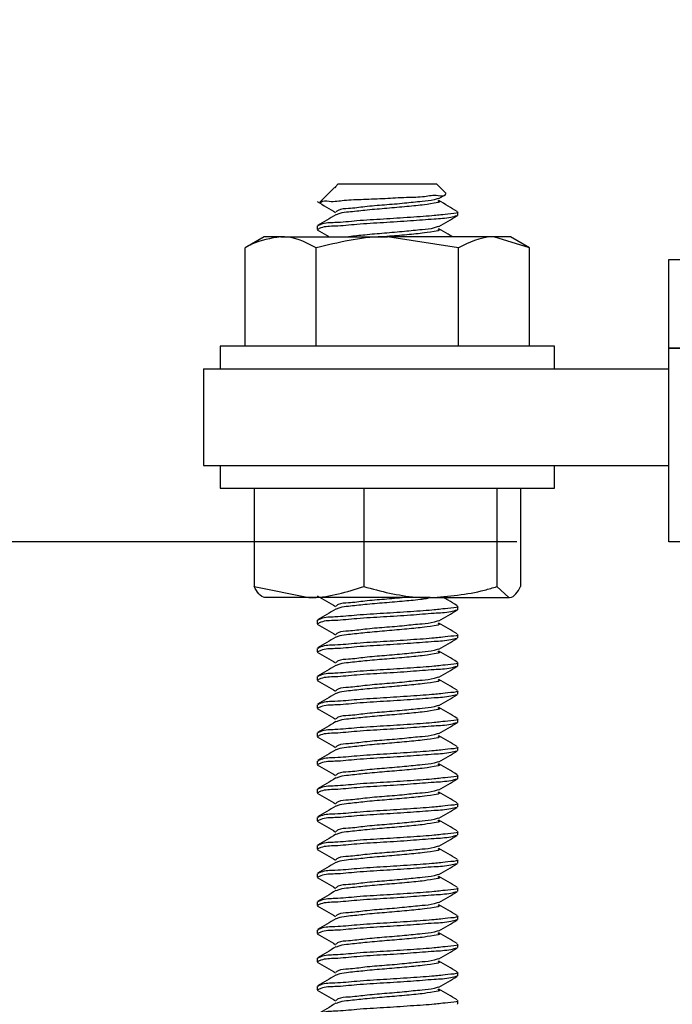
# Model space of a CAD drawing. Extents: x 491 to 842, y -490 to -395.
# Drawn here: x 501 to 503, y -450 to -449 of the extents above; entities that cross this region are included whole.
import ezdxf

# ---------------------------------------------------------------- set-up
doc = ezdxf.new("R2010")
doc.units = 0
doc.header["$LTSCALE"] = 2
doc.header["$MEASUREMENT"] = 0
doc.header["$PDMODE"] = 3
doc.layers.get('0').update_dxf_attribs({"linetype": 'CONTINUOUS'})
doc.layers.get('DEFPOINTS').update_dxf_attribs({"color": 3, "linetype": 'CONTINUOUS'})
doc.layers.add('Dim', color=7, linetype='CONTINUOUS')
doc.styles.get("Standard").update_dxf_attribs({"font": 'arial.ttf'})
doc.dimstyles.new('STANDARD 1.5', dxfattribs={"dimtxt": 0.36, "dimasz": 0.45, "dimexe": 0.09375, "dimexo": 0.27, "dimgap": 0.135, "dimtad": 0, "dimdec": 4, "dimzin": 0, "dimdsep": 46, "dimlunit": 4, "dimtxsty": 'STANDARD', "dimcen": 0, "dimadec": 5, "dimazin": 0, "dimtfac": 1, "dimtdec": 4, "dimtofl": 0, "dimtmove": 0, "dimatfit": 3, "dimfxl": 1, "dimtolj": 1, "dimtzin": 0, "dimarcsym": 0})

# ---------------------------------------------------------------- blocks, each defined once
blk = doc.blocks.new('*D61')
at = {"layer": 'DEFPOINTS', "color": 0, "transparency": 16777216}
for p in [(497.288, -439.4773), (499.748, -439.4773), (502.5091, -449.5892)]:
    blk.add_point(p, dxfattribs=at)
at = {"layer": 'Dim', "color": 0, "lineweight": -2, "transparency": 16777216}
for p, q in [((497.288, -439.9273), (497.288, -441.9233)), ((497.288, -449.1392), (497.288, -447.1432)), ((502.2391, -449.5892), (497.1942, -449.5892))]:
    blk.add_line(p, q, dxfattribs=at)
at = {"layer": 'Dim', "color": 0, "transparency": 16777216}
for points in [[(497.213, -439.9273), (497.363, -439.9273), (497.288, -439.4773)], [(497.213, -449.1392), (497.363, -449.1392), (497.288, -449.5892)]]:
    blk.add_solid(points, dxfattribs=at)
at = {"layer": 'Dim', "color": 0, "transparency": 16777216, "insert": (497.288, -444.5333), "char_height": 0.36, "attachment_point": 5, "rotation": 90}
blk.add_mtext('\\A1;JAMB / UNIT HEIGHT', dxfattribs=at)
blk = doc.blocks.new('*D63')
at = {"layer": 'DEFPOINTS', "color": 0, "transparency": 16777216}
for p in [(502.5091, -449.5892), (497.288, -450.4104), (501.0111, -450.4104)]:
    blk.add_point(p, dxfattribs=at)
at = {"layer": 'Dim', "color": 0, "lineweight": -2, "transparency": 16777216}
for p, q in [((497.288, -449.1392), (497.288, -448.6892)), ((502.2391, -449.5892), (497.1942, -449.5892)), ((500.7411, -450.4104), (497.1942, -450.4104)), ((497.288, -450.8604), (497.288, -451.3104))]:
    blk.add_line(p, q, dxfattribs=at)
at = {"layer": 'Dim', "color": 0, "transparency": 16777216}
for points in [[(497.213, -449.1392), (497.363, -449.1392), (497.288, -449.5892)], [(497.213, -450.8604), (497.363, -450.8604), (497.288, -450.4104)]]:
    blk.add_solid(points, dxfattribs=at)
at = {"layer": 'Dim', "color": 0, "transparency": 16777216, "insert": (497.288, -451.7758), "char_height": 0.36, "attachment_point": 5, "rotation": 90}
blk.add_mtext('\\A1;{\\H1x;\\S13/16;}"', dxfattribs=at)
blk = doc.blocks.new('*D66')
at = {"color": 0, "lineweight": -2, "transparency": 16777216}
for p, q in [((498.3885, -447.7848), (498.3885, -447.3348)), ((498.6118, -447.7848), (498.2948, -447.7848)), ((498.3885, -449.1392), (498.3885, -448.2348)), ((502.2391, -449.5892), (498.2948, -449.5892))]:
    blk.add_line(p, q, dxfattribs=at)
at = {"color": 0, "transparency": 16777216}
for points in [[(498.3135, -448.2348), (498.4635, -448.2348), (498.3885, -447.7848)], [(498.3135, -449.1392), (498.4635, -449.1392), (498.3885, -449.5892)]]:
    blk.add_solid(points, dxfattribs=at)
at = {"layer": 'DEFPOINTS', "color": 0, "transparency": 16777216}
for p in [(498.8818, -447.7848), (498.3885, -449.5892), (502.5091, -449.5892)]:
    blk.add_point(p, dxfattribs=at)
at = {"color": 0, "transparency": 16777216, "insert": (498.3885, -446.7569), "char_height": 0.36, "attachment_point": 5, "rotation": 90}
blk.add_mtext('\\A1;1{\\H1x;\\S13/16;}"', dxfattribs=at)
blk = doc.blocks.new('A$C6fda4ad3')
for p, q in [((0.2393, 2.1875), (0.2344, 2.1826)), ((0.2393, 2.1875), (0.3219, 2.1875)), ((0.3219, 2.1875), (0.4143, 2.1875)), ((0.431, 2.1708), (0.4143, 2.1875)), ((0.233, 2.1812), (0.2069, 2.1551)), ((0.2347, 2.1825), (0.2335, 2.1807)), ((0.2345, 2.1825), (0.2347, 2.1825)), ((0.4182, 2.1618), (0.4304, 2.1689)), ((0.4518, 2.1317), (0.4518, 2.1379)), ((0.4506, 2.1317), (0.4516, 2.1313)), ((0.2018, 2.1129), (0.2018, 2.1067)), ((0.108, 2.0938), (0.0742, 2.0742)), ((0.1373, 2.0938), (0.108, 2.0938)), ((0.1373, 2.0938), (0.3268, 2.0938)), ((0.4531, 2.0742), (0.3268, 2.0938)), ((0.5162, 2.0938), (0.3268, 2.0938)), ((0.5794, 2.0742), (0.5162, 2.0938)), ((0.5455, 2.0938), (0.5162, 2.0938)), ((0.5794, 2.0742), (0.5455, 2.0938)), ((0.0742, 1.8994), (0.0742, 2.0742)), ((0.2005, 1.8994), (0.2005, 2.0742)), ((0.4531, 1.8994), (0.4531, 2.0742)), ((0.5794, 1.8994), (0.5794, 2.0742)), ((0.0299, 1.8994), (0.0299, 1.8594)), ((0.6237, 1.8994), (0.0299, 1.8994)), ((0.6237, 1.8594), (0.6237, 1.8994)), ((0, 1.8594), (0.8268, 1.8594)), ((0, 1.8594), (0, 1.6875)), ((0, 1.6875), (0.8268, 1.6875)), ((0.0299, 1.6875), (0.0299, 1.6475)), ((0.6237, 1.6475), (0.6237, 1.6875)), ((0.0299, 1.6475), (0.6237, 1.6475)), ((0.09, 1.6475), (0.09, 1.4727)), ((0.2847, 1.6475), (0.2847, 1.4727)), ((0.5214, 1.6475), (0.5214, 1.4727)), ((0.5635, 1.6475), (0.5635, 1.4727)), ((0.09, 1.4727), (0.1874, 1.4531)), ((0.5214, 1.4727), (0.5425, 1.4531)), ((0.1874, 1.4531), (0.1082, 1.4531)), ((0.403, 1.4531), (0.1874, 1.4531)), ((0.403, 1.4531), (0.5425, 1.4531)), ((0.4518, 1.4317), (0.4518, 1.4379)), ((0.4506, 1.4317), (0.4516, 1.4312)), ((0.2018, 1.4129), (0.2018, 1.4067)), ((0.4506, 1.3817), (0.4516, 1.3813)), ((0.4518, 1.3817), (0.4518, 1.3879)), ((0.2018, 1.3629), (0.2018, 1.3567)), ((0.4506, 1.3317), (0.4516, 1.3312)), ((0.4518, 1.3317), (0.4518, 1.3379)), ((0.2018, 1.3129), (0.2018, 1.3067)), ((0.4506, 1.2817), (0.4516, 1.2813)), ((0.4518, 1.2817), (0.4518, 1.2879)), ((0.2018, 1.2629), (0.2018, 1.2567)), ((0.4506, 1.2317), (0.4516, 1.2312)), ((0.4518, 1.2317), (0.4518, 1.2379)), ((0.2018, 1.2129), (0.2018, 1.2067)), ((0.4506, 1.1817), (0.4516, 1.1813)), ((0.4518, 1.1817), (0.4518, 1.1879)), ((0.2018, 1.1629), (0.2018, 1.1567)), ((0.4518, 1.1317), (0.4518, 1.1379)), ((0.4506, 1.1317), (0.4516, 1.1313)), ((0.2018, 1.1129), (0.2018, 1.1067)), ((0.4518, 1.0817), (0.4518, 1.0879)), ((0.4506, 1.0817), (0.4516, 1.0813)), ((0.2018, 1.0629), (0.2018, 1.0567)), ((0.4506, 1.0317), (0.4516, 1.0313)), ((0.4518, 1.0317), (0.4518, 1.0379)), ((0.2018, 1.0129), (0.2018, 1.0067)), ((0.4506, 0.9817), (0.4516, 0.9813)), ((0.4518, 0.9817), (0.4518, 0.9879)), ((0.2018, 0.9629), (0.2018, 0.9567)), ((0.4506, 0.9317), (0.4516, 0.9313)), ((0.4518, 0.9317), (0.4518, 0.9379)), ((0.2018, 0.9129), (0.2018, 0.9067)), ((0.4506, 0.8817), (0.4516, 0.8813)), ((0.4518, 0.8817), (0.4518, 0.8879)), ((0.2018, 0.8629), (0.2018, 0.8567)), ((0.4506, 0.8317), (0.4516, 0.8313)), ((0.4518, 0.8317), (0.4518, 0.8379)), ((0.2018, 0.8129), (0.2018, 0.8067)), ((0.4518, 0.7817), (0.4518, 0.7879)), ((0.4506, 0.7817), (0.4516, 0.7813)), ((0.2018, 0.7629), (0.2018, 0.7567)), ((0.4518, 0.7317), (0.4518, 0.7379)), ((0.4506, 0.7317), (0.4516, 0.7313))]:
    blk.add_line(p, q)
blk.add_lwpolyline([(6.7438, 1.5524), (0.8268, 1.5524), (0.8268, 1.8961), (6.7438, 1.8961)], close=True)
for points, knots in [([(0.2078, 2.1543), (0.208, 2.1545), (0.2115, 2.1588), (0.2286, 2.155), (0.2521, 2.1597), (0.2858, 2.1601), (0.3226, 2.1619), (0.3584, 2.164), (0.3912, 2.1642), (0.4113, 2.1691), (0.4286, 2.1651), (0.4302, 2.1697), (0.4304, 2.1701)], [0, 0, 0, 0, 0.004803, 0.072194, 0.190081, 0.344569, 0.514789, 0.684355, 0.828626, 0.936818, 0.994357, 1, 1, 1, 1]), ([(0.2022, 2.1561), (0.2077, 2.1529), (0.2186, 2.1466), (0.2294, 2.1402), (0.2349, 2.137)], [0, 0, 0, 0, 0.500258, 1, 1, 1, 1]), ([(0.4171, 2.1618), (0.4148, 2.1609), (0.4056, 2.1575), (0.3852, 2.1562), (0.3558, 2.1528), (0.3219, 2.15), (0.2885, 2.1475), (0.2616, 2.1434), (0.2431, 2.1434), (0.2365, 2.1389), (0.2351, 2.1379)], [0, 0, 0, 0, 0.04023, 0.15926, 0.32885, 0.523566, 0.714003, 0.87143, 0.972376, 1, 1, 1, 1]), ([(0.4165, 2.1579), (0.4176, 2.1573), (0.4222, 2.155), (0.4017, 2.1518), (0.3876, 2.1497), (0.355, 2.1466), (0.3221, 2.1438), (0.2886, 2.141), (0.2623, 2.1379), (0.245, 2.1363), (0.2379, 2.1336), (0.2357, 2.1328)], [0, 0, 0, 0, 0.016428, 0.067095, 0.183502, 0.349357, 0.539785, 0.726027, 0.879984, 0.963697, 1, 1, 1, 1]), ([(0.451, 2.1388), (0.4455, 2.142), (0.4346, 2.1483), (0.4237, 2.1547), (0.4182, 2.1579)], [0, 0, 0, 0, 0.50052, 1, 1, 1, 1]), ([(0.2353, 2.1329), (0.2299, 2.1297), (0.219, 2.1233), (0.2081, 2.117), (0.2026, 2.1138)], [0, 0, 0, 0, 0.49948, 1, 1, 1, 1]), ([(0.4506, 2.1379), (0.451, 2.1378), (0.4555, 2.1359), (0.426, 2.1332), (0.4099, 2.1309), (0.3645, 2.1279), (0.3206, 2.1249), (0.275, 2.1226), (0.2386, 2.1183), (0.2143, 2.1186), (0.2049, 2.1139), (0.203, 2.1129)], [0, 0, 0, 0, 0.0042288, 0.0542598, 0.1715544, 0.3390655, 0.5315014, 0.7196938, 0.8751313, 0.9744258, 1, 1, 1, 1]), ([(0.4497, 2.1308), (0.4463, 2.1298), (0.4334, 2.1262), (0.4058, 2.125), (0.366, 2.1215), (0.3201, 2.1187), (0.2751, 2.1163), (0.2386, 2.112), (0.2143, 2.1124), (0.2049, 2.1077), (0.203, 2.1067)], [0, 0, 0, 0, 0.042967, 0.161663, 0.331176, 0.52591, 0.716351, 0.873647, 0.974128, 1, 1, 1, 1]), ([(0.4182, 2.1118), (0.4237, 2.1149), (0.4346, 2.1213), (0.4455, 2.1276), (0.451, 2.1308)], [0, 0, 0, 0, 0.4995214, 1, 1, 1, 1]), ([(0.2022, 2.1061), (0.2077, 2.1029), (0.2147, 2.0988), (0.2217, 2.0947), (0.2233, 2.0938)], [0, 0, 0, 0, 0.774053, 1, 1, 1, 1]), ([(0.4171, 2.1118), (0.4148, 2.1109), (0.4056, 2.1075), (0.3852, 2.1062), (0.3558, 2.1028), (0.3218, 2.1), (0.2887, 2.0972), (0.2676, 2.0948), (0.258, 2.0938)], [0, 0, 0, 0, 0.046233, 0.183022, 0.377915, 0.601683, 0.820531, 1, 1, 1, 1]), ([(0.4165, 2.1079), (0.4176, 2.1073), (0.4222, 2.105), (0.4018, 2.1018), (0.3876, 2.0997), (0.355, 2.0966), (0.3325, 2.0947), (0.3196, 2.0936), (0.3186, 2.0935)], [0, 0, 0, 0, 0.029576, 0.120722, 0.33013, 0.628485, 0.971049, 1, 1, 1, 1]), ([(0.4425, 2.0938), (0.4398, 2.0953), (0.4317, 2.1), (0.4237, 2.1047), (0.4182, 2.1079)], [0, 0, 0, 0, 0.325046, 1, 1, 1, 1]), ([(0.1373, 2.0938), (0.1196, 2.0909), (0.0974, 2.0874), (0.0781, 2.0764), (0.0742, 2.0742)], [0, 0, 0, 0, 0.799596, 1, 1, 1, 1]), ([(0.2005, 2.0742), (0.1845, 2.0824), (0.1642, 2.0926), (0.142, 2.0936), (0.1373, 2.0938)], [0, 0, 0, 0, 0.792528, 1, 1, 1, 1]), ([(0.3268, 2.0938), (0.3238, 2.0938), (0.2811, 2.0935), (0.2393, 2.0835), (0.2005, 2.0742)], [0, 0, 0, 0, 0.070208, 1, 1, 1, 1]), ([(0.5162, 2.0938), (0.5147, 2.0938), (0.4926, 2.0934), (0.4721, 2.0835), (0.4531, 2.0742)], [0, 0, 0, 0, 0.06775, 1, 1, 1, 1]), ([(0.1111, 1.4531), (0.1106, 1.4532), (0.1009, 1.4537), (0.0953, 1.4634), (0.09, 1.4727)], [0, 0, 0, 0, 0.051628, 1, 1, 1, 1]), ([(0.1874, 1.4531), (0.1897, 1.4531), (0.2228, 1.4534), (0.2548, 1.4634), (0.2847, 1.4727)], [0, 0, 0, 0, 0.0696231, 1, 1, 1, 1]), ([(0.2847, 1.4727), (0.3153, 1.4645), (0.3543, 1.4542), (0.3944, 1.4533), (0.403, 1.4531)], [0, 0, 0, 0, 0.7851256, 1, 1, 1, 1]), ([(0.403, 1.4531), (0.4355, 1.4557), (0.4757, 1.4589), (0.5141, 1.4705), (0.5214, 1.4727)], [0, 0, 0, 0, 0.809648, 1, 1, 1, 1]), ([(0.5425, 1.4531), (0.543, 1.4532), (0.5527, 1.4537), (0.5583, 1.4634), (0.5635, 1.4727)], [0, 0, 0, 0, 0.051628, 1, 1, 1, 1]), ([(0.2022, 1.4561), (0.2077, 1.4529), (0.2186, 1.4466), (0.2294, 1.4402), (0.2349, 1.4371)], [0, 0, 0, 0, 0.5002271, 1, 1, 1, 1]), ([(0.3573, 1.4531), (0.3454, 1.452), (0.3219, 1.4499), (0.2885, 1.4475), (0.2616, 1.4434), (0.2431, 1.4434), (0.2365, 1.4389), (0.2351, 1.4379)], [0, 0, 0, 0, 0.290115, 0.573858, 0.808417, 0.958821, 1, 1, 1, 1]), ([(0.3993, 1.4516), (0.3957, 1.451), (0.3817, 1.4489), (0.3558, 1.4468), (0.3219, 1.4437), (0.2886, 1.441), (0.2622, 1.4379), (0.245, 1.4363), (0.2379, 1.4336), (0.2357, 1.4328)], [0, 0, 0, 0, 0.066537, 0.25615, 0.473856, 0.686778, 0.862792, 0.958497, 1, 1, 1, 1]), ([(0.451, 1.4388), (0.4455, 1.442), (0.4373, 1.4468), (0.4291, 1.4515), (0.4264, 1.4531)], [0, 0, 0, 0, 0.666879, 1, 1, 1, 1]), ([(0.4506, 1.4379), (0.451, 1.4378), (0.4555, 1.4359), (0.426, 1.4332), (0.4099, 1.4309), (0.3645, 1.4279), (0.3206, 1.4249), (0.275, 1.4226), (0.2386, 1.4183), (0.2143, 1.4186), (0.2049, 1.4139), (0.203, 1.4129)], [0, 0, 0, 0, 0.004237, 0.054268, 0.171562, 0.339072, 0.531508, 0.7197, 0.875139, 0.974434, 1, 1, 1, 1]), ([(0.2353, 1.4329), (0.2299, 1.4297), (0.219, 1.4233), (0.2081, 1.417), (0.2026, 1.4138)], [0, 0, 0, 0, 0.499543, 1, 1, 1, 1]), ([(0.4497, 1.4308), (0.4463, 1.4298), (0.4334, 1.4262), (0.4058, 1.425), (0.366, 1.4215), (0.3201, 1.4187), (0.2751, 1.4163), (0.2386, 1.412), (0.2143, 1.4124), (0.2049, 1.4077), (0.203, 1.4067)], [0, 0, 0, 0, 0.042967, 0.161662, 0.331174, 0.525907, 0.716347, 0.873642, 0.97412, 1, 1, 1, 1]), ([(0.4182, 1.4118), (0.4237, 1.4149), (0.4346, 1.4213), (0.4455, 1.4276), (0.451, 1.4308)], [0, 0, 0, 0, 0.499553, 1, 1, 1, 1]), ([(0.2022, 1.4061), (0.2077, 1.4029), (0.2186, 1.3966), (0.2294, 1.3902), (0.2349, 1.387)], [0, 0, 0, 0, 0.500258, 1, 1, 1, 1]), ([(0.4171, 1.4118), (0.4148, 1.4109), (0.4056, 1.4075), (0.3852, 1.4062), (0.3558, 1.4028), (0.3219, 1.4), (0.2885, 1.3975), (0.2616, 1.3934), (0.2431, 1.3934), (0.2365, 1.3889), (0.2351, 1.3879)], [0, 0, 0, 0, 0.04023, 0.15926, 0.32885, 0.523566, 0.714003, 0.87143, 0.972376, 1, 1, 1, 1]), ([(0.4165, 1.4079), (0.4176, 1.4073), (0.4222, 1.405), (0.4017, 1.4018), (0.3876, 1.3997), (0.355, 1.3966), (0.3221, 1.3938), (0.2886, 1.391), (0.2623, 1.3879), (0.245, 1.3863), (0.2379, 1.3836), (0.2357, 1.3828)], [0, 0, 0, 0, 0.016428, 0.067095, 0.183502, 0.349357, 0.539785, 0.726027, 0.879984, 0.963697, 1, 1, 1, 1]), ([(0.451, 1.3888), (0.4455, 1.392), (0.4346, 1.3983), (0.4237, 1.4047), (0.4182, 1.4079)], [0, 0, 0, 0, 0.50052, 1, 1, 1, 1]), ([(0.2353, 1.3829), (0.2299, 1.3797), (0.219, 1.3733), (0.2081, 1.367), (0.2026, 1.3638)], [0, 0, 0, 0, 0.49948, 1, 1, 1, 1]), ([(0.4506, 1.3879), (0.451, 1.3878), (0.4555, 1.3859), (0.426, 1.3832), (0.4099, 1.3809), (0.3645, 1.3779), (0.3206, 1.3749), (0.275, 1.3726), (0.2386, 1.3683), (0.2143, 1.3686), (0.2049, 1.3639), (0.203, 1.3629)], [0, 0, 0, 0, 0.0042288, 0.0542598, 0.1715544, 0.3390655, 0.5315014, 0.7196938, 0.8751313, 0.9744258, 1, 1, 1, 1]), ([(0.4497, 1.3808), (0.4463, 1.3798), (0.4334, 1.3762), (0.4058, 1.375), (0.366, 1.3715), (0.3201, 1.3687), (0.2751, 1.3663), (0.2386, 1.362), (0.2143, 1.3624), (0.2049, 1.3577), (0.203, 1.3567)], [0, 0, 0, 0, 0.042967, 0.161663, 0.331176, 0.52591, 0.716351, 0.873647, 0.974128, 1, 1, 1, 1]), ([(0.4182, 1.3618), (0.4237, 1.3649), (0.4346, 1.3713), (0.4455, 1.3776), (0.451, 1.3808)], [0, 0, 0, 0, 0.4995214, 1, 1, 1, 1]), ([(0.2022, 1.3561), (0.2077, 1.3529), (0.2186, 1.3466), (0.2294, 1.3402), (0.2349, 1.3371)], [0, 0, 0, 0, 0.5002271, 1, 1, 1, 1]), ([(0.4171, 1.3618), (0.4148, 1.3609), (0.4056, 1.3575), (0.3852, 1.3562), (0.3558, 1.3528), (0.3219, 1.35), (0.2885, 1.3475), (0.2616, 1.3434), (0.2431, 1.3434), (0.2365, 1.3389), (0.2351, 1.3379)], [0, 0, 0, 0, 0.04023, 0.159258, 0.328846, 0.52356, 0.713993, 0.871418, 0.972362, 1, 1, 1, 1]), ([(0.4165, 1.3579), (0.4176, 1.3573), (0.4222, 1.355), (0.4018, 1.3518), (0.3876, 1.3497), (0.355, 1.3466), (0.3221, 1.3438), (0.2886, 1.341), (0.2623, 1.3379), (0.245, 1.3363), (0.2379, 1.3336), (0.2357, 1.3328)], [0, 0, 0, 0, 0.016441, 0.067107, 0.183513, 0.349363, 0.539788, 0.726028, 0.879986, 0.963698, 1, 1, 1, 1]), ([(0.451, 1.3388), (0.4455, 1.342), (0.4346, 1.3483), (0.4237, 1.3547), (0.4182, 1.3579)], [0, 0, 0, 0, 0.500457, 1, 1, 1, 1]), ([(0.2353, 1.3329), (0.2299, 1.3297), (0.219, 1.3233), (0.2081, 1.317), (0.2026, 1.3138)], [0, 0, 0, 0, 0.499543, 1, 1, 1, 1]), ([(0.4506, 1.3379), (0.451, 1.3378), (0.4555, 1.3359), (0.426, 1.3332), (0.4099, 1.3309), (0.3645, 1.3279), (0.3206, 1.3249), (0.275, 1.3226), (0.2386, 1.3183), (0.2143, 1.3186), (0.2049, 1.3139), (0.203, 1.3129)], [0, 0, 0, 0, 0.004237, 0.054268, 0.171562, 0.339072, 0.531508, 0.7197, 0.875139, 0.974434, 1, 1, 1, 1]), ([(0.4497, 1.3308), (0.4463, 1.3298), (0.4334, 1.3262), (0.4058, 1.325), (0.366, 1.3215), (0.3201, 1.3187), (0.2751, 1.3163), (0.2386, 1.312), (0.2143, 1.3123), (0.2049, 1.3077), (0.203, 1.3067)], [0, 0, 0, 0, 0.042967, 0.161663, 0.331175, 0.52591, 0.716351, 0.873647, 0.974128, 1, 1, 1, 1]), ([(0.4182, 1.3118), (0.4237, 1.3149), (0.4346, 1.3213), (0.4455, 1.3276), (0.451, 1.3308)], [0, 0, 0, 0, 0.499553, 1, 1, 1, 1]), ([(0.4171, 1.3118), (0.4148, 1.3109), (0.4056, 1.3075), (0.3852, 1.3062), (0.3558, 1.3028), (0.3219, 1.3), (0.2885, 1.2975), (0.2616, 1.2934), (0.2431, 1.2934), (0.2365, 1.2889), (0.2351, 1.2879)], [0, 0, 0, 0, 0.040238, 0.159264, 0.328853, 0.523568, 0.714004, 0.871431, 0.972376, 1, 1, 1, 1]), ([(0.2022, 1.3061), (0.2077, 1.3029), (0.2186, 1.2966), (0.2294, 1.2902), (0.2349, 1.287)], [0, 0, 0, 0, 0.500258, 1, 1, 1, 1]), ([(0.4165, 1.3079), (0.4176, 1.3073), (0.4222, 1.305), (0.4017, 1.3018), (0.3876, 1.2997), (0.355, 1.2966), (0.3221, 1.2938), (0.2886, 1.291), (0.2623, 1.2879), (0.245, 1.2863), (0.2379, 1.2836), (0.2357, 1.2828)], [0, 0, 0, 0, 0.016428, 0.067095, 0.183503, 0.349359, 0.539787, 0.72603, 0.879988, 0.963705, 1, 1, 1, 1]), ([(0.451, 1.2888), (0.4455, 1.292), (0.4346, 1.2983), (0.4237, 1.3047), (0.4182, 1.3079)], [0, 0, 0, 0, 0.50052, 1, 1, 1, 1]), ([(0.2353, 1.2829), (0.2299, 1.2797), (0.219, 1.2733), (0.2081, 1.267), (0.2026, 1.2638)], [0, 0, 0, 0, 0.49948, 1, 1, 1, 1]), ([(0.4506, 1.2879), (0.451, 1.2878), (0.4555, 1.2859), (0.426, 1.2832), (0.4099, 1.2809), (0.3645, 1.2779), (0.3206, 1.2749), (0.275, 1.2726), (0.2386, 1.2683), (0.2143, 1.2686), (0.2049, 1.2639), (0.203, 1.2629)], [0, 0, 0, 0, 0.0042289, 0.0542598, 0.1715546, 0.3390658, 0.5315018, 0.7196944, 0.8751335, 0.9744258, 1, 1, 1, 1]), ([(0.4497, 1.2808), (0.4463, 1.2798), (0.4334, 1.2762), (0.4058, 1.275), (0.366, 1.2715), (0.3201, 1.2687), (0.2751, 1.2663), (0.2386, 1.262), (0.2143, 1.2624), (0.2049, 1.2577), (0.203, 1.2567)], [0, 0, 0, 0, 0.042967, 0.161663, 0.331176, 0.525911, 0.716351, 0.873647, 0.974128, 1, 1, 1, 1]), ([(0.4182, 1.2618), (0.4237, 1.2649), (0.4346, 1.2713), (0.4455, 1.2776), (0.451, 1.2808)], [0, 0, 0, 0, 0.4995214, 1, 1, 1, 1]), ([(0.4171, 1.2618), (0.4148, 1.2609), (0.4056, 1.2575), (0.3852, 1.2562), (0.3558, 1.2528), (0.3219, 1.25), (0.2885, 1.2475), (0.2616, 1.2434), (0.2431, 1.2434), (0.2365, 1.2389), (0.2351, 1.2379)], [0, 0, 0, 0, 0.04023, 0.159258, 0.328846, 0.52356, 0.713993, 0.871418, 0.972362, 1, 1, 1, 1]), ([(0.2022, 1.2561), (0.2077, 1.2529), (0.2186, 1.2466), (0.2294, 1.2402), (0.2349, 1.2371)], [0, 0, 0, 0, 0.5002271, 1, 1, 1, 1]), ([(0.4165, 1.2579), (0.4176, 1.2573), (0.4222, 1.255), (0.4018, 1.2518), (0.3876, 1.2497), (0.355, 1.2466), (0.3221, 1.2438), (0.2886, 1.241), (0.2623, 1.2379), (0.245, 1.2363), (0.2379, 1.2336), (0.2357, 1.2328)], [0, 0, 0, 0, 0.016441, 0.067107, 0.183513, 0.349363, 0.539788, 0.726028, 0.879986, 0.963698, 1, 1, 1, 1]), ([(0.451, 1.2388), (0.4455, 1.242), (0.4346, 1.2483), (0.4237, 1.2547), (0.4182, 1.2579)], [0, 0, 0, 0, 0.500457, 1, 1, 1, 1]), ([(0.2353, 1.2329), (0.2299, 1.2297), (0.219, 1.2233), (0.2081, 1.217), (0.2026, 1.2138)], [0, 0, 0, 0, 0.499543, 1, 1, 1, 1]), ([(0.4506, 1.2379), (0.451, 1.2378), (0.4555, 1.2359), (0.426, 1.2332), (0.4099, 1.2309), (0.3645, 1.2279), (0.3206, 1.2249), (0.275, 1.2226), (0.2386, 1.2183), (0.2143, 1.2186), (0.2049, 1.2139), (0.203, 1.2129)], [0, 0, 0, 0, 0.004237, 0.054268, 0.171562, 0.339073, 0.531508, 0.7197, 0.875139, 0.974434, 1, 1, 1, 1]), ([(0.4497, 1.2308), (0.4463, 1.2298), (0.4334, 1.2262), (0.4058, 1.225), (0.366, 1.2215), (0.3201, 1.2187), (0.2751, 1.2163), (0.2386, 1.212), (0.2143, 1.2123), (0.2049, 1.2077), (0.203, 1.2067)], [0, 0, 0, 0, 0.042971, 0.161665, 0.331177, 0.525912, 0.716352, 0.873648, 0.974128, 1, 1, 1, 1]), ([(0.4182, 1.2118), (0.4237, 1.2149), (0.4346, 1.2213), (0.4455, 1.2276), (0.451, 1.2308)], [0, 0, 0, 0, 0.499553, 1, 1, 1, 1]), ([(0.4171, 1.2118), (0.4148, 1.2109), (0.4056, 1.2075), (0.3852, 1.2062), (0.3558, 1.2028), (0.3219, 1.2), (0.2885, 1.1975), (0.2616, 1.1934), (0.2431, 1.1934), (0.2365, 1.1889), (0.2351, 1.1879)], [0, 0, 0, 0, 0.04023, 0.159257, 0.328847, 0.523564, 0.714002, 0.87143, 0.972375, 1, 1, 1, 1]), ([(0.4165, 1.2079), (0.4176, 1.2073), (0.4222, 1.205), (0.4017, 1.2018), (0.3876, 1.1997), (0.355, 1.1966), (0.3221, 1.1938), (0.2886, 1.191), (0.2623, 1.1879), (0.245, 1.1863), (0.2379, 1.1836), (0.2357, 1.1828)], [0, 0, 0, 0, 0.016428, 0.067095, 0.183503, 0.349359, 0.539787, 0.72603, 0.879988, 0.963705, 1, 1, 1, 1]), ([(0.451, 1.1888), (0.4455, 1.192), (0.4346, 1.1983), (0.4237, 1.2047), (0.4182, 1.2079)], [0, 0, 0, 0, 0.500457, 1, 1, 1, 1]), ([(0.2022, 1.2061), (0.2077, 1.2029), (0.2186, 1.1966), (0.2294, 1.1902), (0.2349, 1.187)], [0, 0, 0, 0, 0.500258, 1, 1, 1, 1]), ([(0.2353, 1.1829), (0.2299, 1.1797), (0.219, 1.1733), (0.2081, 1.167), (0.2026, 1.1638)], [0, 0, 0, 0, 0.49948, 1, 1, 1, 1]), ([(0.4506, 1.1879), (0.451, 1.1878), (0.4555, 1.1859), (0.426, 1.1832), (0.4099, 1.1809), (0.3645, 1.1779), (0.3206, 1.1749), (0.275, 1.1726), (0.2386, 1.1683), (0.2143, 1.1686), (0.2049, 1.1639), (0.203, 1.1629)], [0, 0, 0, 0, 0.0042289, 0.0542598, 0.1715546, 0.3390658, 0.5315018, 0.7196944, 0.8751335, 0.9744258, 1, 1, 1, 1]), ([(0.4497, 1.1808), (0.4463, 1.1798), (0.4334, 1.1762), (0.4058, 1.175), (0.366, 1.1715), (0.3201, 1.1687), (0.2751, 1.1663), (0.2386, 1.162), (0.2143, 1.1624), (0.2049, 1.1577), (0.203, 1.1567)], [0, 0, 0, 0, 0.042967, 0.161663, 0.331176, 0.525911, 0.716351, 0.873647, 0.974128, 1, 1, 1, 1]), ([(0.4182, 1.1618), (0.4237, 1.1649), (0.4346, 1.1713), (0.4455, 1.1776), (0.451, 1.1808)], [0, 0, 0, 0, 0.4995214, 1, 1, 1, 1]), ([(0.2022, 1.1561), (0.2077, 1.1529), (0.2185, 1.1466), (0.2294, 1.1402), (0.2349, 1.1371)], [0, 0, 0, 0, 0.50029, 1, 1, 1, 1]), ([(0.4171, 1.1618), (0.4148, 1.1609), (0.4056, 1.1575), (0.3852, 1.1562), (0.3558, 1.1528), (0.3219, 1.15), (0.2885, 1.1475), (0.2616, 1.1434), (0.2431, 1.1434), (0.2365, 1.1389), (0.2351, 1.1379)], [0, 0, 0, 0, 0.04023, 0.159258, 0.328846, 0.52356, 0.713993, 0.871418, 0.972362, 1, 1, 1, 1]), ([(0.4165, 1.1579), (0.4176, 1.1573), (0.4222, 1.155), (0.4018, 1.1518), (0.3876, 1.1497), (0.355, 1.1466), (0.3221, 1.1438), (0.2886, 1.141), (0.2623, 1.1379), (0.245, 1.1363), (0.2379, 1.1336), (0.2357, 1.1328)], [0, 0, 0, 0, 0.016441, 0.067107, 0.183513, 0.349363, 0.539788, 0.726028, 0.879986, 0.963698, 1, 1, 1, 1]), ([(0.451, 1.1388), (0.4455, 1.142), (0.4346, 1.1483), (0.4237, 1.1547), (0.4182, 1.1579)], [0, 0, 0, 0, 0.5004886, 1, 1, 1, 1]), ([(0.4506, 1.1379), (0.451, 1.1378), (0.4555, 1.1359), (0.426, 1.1332), (0.4099, 1.1309), (0.3645, 1.1279), (0.3206, 1.1249), (0.275, 1.1226), (0.2386, 1.1183), (0.2143, 1.1186), (0.2049, 1.1139), (0.203, 1.1129)], [0, 0, 0, 0, 0.004237, 0.054268, 0.171562, 0.339073, 0.531508, 0.7197, 0.875139, 0.974434, 1, 1, 1, 1]), ([(0.2353, 1.1329), (0.2299, 1.1297), (0.219, 1.1233), (0.2081, 1.117), (0.2026, 1.1138)], [0, 0, 0, 0, 0.499543, 1, 1, 1, 1]), ([(0.4497, 1.1308), (0.4463, 1.1298), (0.4334, 1.1262), (0.4058, 1.125), (0.366, 1.1215), (0.3201, 1.1187), (0.2751, 1.1163), (0.2386, 1.112), (0.2143, 1.1123), (0.2049, 1.1077), (0.203, 1.1067)], [0, 0, 0, 0, 0.042971, 0.161665, 0.331177, 0.525912, 0.716352, 0.873648, 0.974128, 1, 1, 1, 1]), ([(0.4182, 1.1118), (0.4237, 1.1149), (0.4346, 1.1213), (0.4455, 1.1276), (0.451, 1.1308)], [0, 0, 0, 0, 0.49949, 1, 1, 1, 1]), ([(0.2022, 1.1061), (0.2077, 1.1029), (0.2186, 1.0966), (0.2294, 1.0902), (0.2349, 1.087)], [0, 0, 0, 0, 0.500258, 1, 1, 1, 1]), ([(0.4171, 1.1118), (0.4148, 1.1109), (0.4056, 1.1075), (0.3852, 1.1062), (0.3558, 1.1028), (0.3219, 1.1), (0.2885, 1.0975), (0.2616, 1.0934), (0.2431, 1.0934), (0.2365, 1.0889), (0.2351, 1.0879)], [0, 0, 0, 0, 0.04023, 0.159257, 0.328847, 0.523564, 0.714002, 0.87143, 0.972375, 1, 1, 1, 1]), ([(0.4165, 1.1079), (0.4176, 1.1073), (0.4222, 1.105), (0.4017, 1.1018), (0.3876, 1.0997), (0.355, 1.0966), (0.3221, 1.0938), (0.2886, 1.091), (0.2623, 1.0879), (0.245, 1.0863), (0.2379, 1.0836), (0.2357, 1.0828)], [0, 0, 0, 0, 0.016428, 0.067095, 0.183503, 0.349359, 0.539788, 0.726031, 0.879991, 0.963705, 1, 1, 1, 1]), ([(0.451, 1.0888), (0.4455, 1.092), (0.4346, 1.0983), (0.4237, 1.1047), (0.4182, 1.1079)], [0, 0, 0, 0, 0.500457, 1, 1, 1, 1]), ([(0.4506, 1.0879), (0.451, 1.0878), (0.4555, 1.0859), (0.426, 1.0832), (0.4099, 1.0809), (0.3645, 1.0779), (0.3206, 1.0749), (0.275, 1.0726), (0.2386, 1.0683), (0.2143, 1.0686), (0.2049, 1.0639), (0.203, 1.0629)], [0, 0, 0, 0, 0.004237, 0.054263, 0.171557, 0.339068, 0.531503, 0.719695, 0.875134, 0.974426, 1, 1, 1, 1]), ([(0.2353, 1.0829), (0.2299, 1.0797), (0.219, 1.0733), (0.2081, 1.067), (0.2026, 1.0638)], [0, 0, 0, 0, 0.49948, 1, 1, 1, 1]), ([(0.4497, 1.0808), (0.4463, 1.0798), (0.4334, 1.0762), (0.4058, 1.075), (0.366, 1.0715), (0.3201, 1.0687), (0.2751, 1.0663), (0.2386, 1.062), (0.2143, 1.0624), (0.2049, 1.0577), (0.203, 1.0567)], [0, 0, 0, 0, 0.042967, 0.161663, 0.331176, 0.525911, 0.716351, 0.873647, 0.974128, 1, 1, 1, 1]), ([(0.4182, 1.0618), (0.4237, 1.0649), (0.4346, 1.0713), (0.4455, 1.0776), (0.451, 1.0808)], [0, 0, 0, 0, 0.499553, 1, 1, 1, 1]), ([(0.2022, 1.0561), (0.2077, 1.0529), (0.2186, 1.0466), (0.2294, 1.0402), (0.2349, 1.037)], [0, 0, 0, 0, 0.500258, 1, 1, 1, 1]), ([(0.4171, 1.0618), (0.4148, 1.0609), (0.4056, 1.0575), (0.3852, 1.0562), (0.3558, 1.0528), (0.3219, 1.05), (0.2885, 1.0475), (0.2616, 1.0434), (0.2431, 1.0434), (0.2365, 1.0389), (0.2351, 1.0379)], [0, 0, 0, 0, 0.04023, 0.159258, 0.328846, 0.523561, 0.713996, 0.871418, 0.972362, 1, 1, 1, 1]), ([(0.4165, 1.0579), (0.4176, 1.0573), (0.4222, 1.055), (0.4018, 1.0518), (0.3876, 1.0497), (0.355, 1.0466), (0.3221, 1.0438), (0.2886, 1.041), (0.2623, 1.0379), (0.245, 1.0363), (0.2379, 1.0336), (0.2357, 1.0328)], [0, 0, 0, 0, 0.016441, 0.067107, 0.183513, 0.349365, 0.539788, 0.726028, 0.879986, 0.963698, 1, 1, 1, 1]), ([(0.451, 1.0388), (0.4455, 1.042), (0.4346, 1.0483), (0.4237, 1.0547), (0.4182, 1.0579)], [0, 0, 0, 0, 0.5004886, 1, 1, 1, 1]), ([(0.2353, 1.0329), (0.2299, 1.0297), (0.219, 1.0233), (0.2081, 1.017), (0.2026, 1.0138)], [0, 0, 0, 0, 0.499543, 1, 1, 1, 1]), ([(0.4506, 1.0379), (0.451, 1.0378), (0.4555, 1.0359), (0.426, 1.0332), (0.4099, 1.0309), (0.3645, 1.0279), (0.3206, 1.0249), (0.275, 1.0226), (0.2386, 1.0183), (0.2143, 1.0186), (0.2049, 1.0139), (0.203, 1.0129)], [0, 0, 0, 0, 0.004229, 0.05426, 0.171556, 0.339068, 0.531504, 0.719698, 0.875138, 0.974433, 1, 1, 1, 1]), ([(0.4497, 1.0308), (0.4463, 1.0298), (0.4334, 1.0262), (0.4058, 1.025), (0.366, 1.0215), (0.3201, 1.0187), (0.2751, 1.0163), (0.2386, 1.012), (0.2143, 1.0123), (0.2049, 1.0077), (0.203, 1.0067)], [0, 0, 0, 0, 0.042967, 0.161661, 0.331174, 0.525909, 0.716351, 0.873647, 0.974128, 1, 1, 1, 1]), ([(0.4182, 1.0118), (0.4237, 1.0149), (0.4346, 1.0213), (0.4455, 1.0276), (0.451, 1.0308)], [0, 0, 0, 0, 0.49949, 1, 1, 1, 1]), ([(0.2022, 1.0061), (0.2077, 1.0029), (0.2186, 0.9966), (0.2294, 0.9902), (0.2349, 0.987)], [0, 0, 0, 0, 0.500258, 1, 1, 1, 1]), ([(0.4171, 1.0118), (0.4148, 1.0109), (0.4056, 1.0075), (0.3852, 1.0062), (0.3558, 1.0028), (0.3219, 1), (0.2885, 0.9975), (0.2616, 0.9934), (0.2431, 0.9934), (0.2365, 0.9889), (0.2351, 0.9879)], [0, 0, 0, 0, 0.04023, 0.15926, 0.328848, 0.523565, 0.714002, 0.87143, 0.972375, 1, 1, 1, 1]), ([(0.4165, 1.0079), (0.4176, 1.0073), (0.4222, 1.005), (0.4017, 1.0018), (0.3876, 0.9997), (0.355, 0.9966), (0.3221, 0.9938), (0.2886, 0.991), (0.2623, 0.9879), (0.245, 0.9863), (0.2379, 0.9836), (0.2357, 0.9828)], [0, 0, 0, 0, 0.016441, 0.0671, 0.183508, 0.349362, 0.53979, 0.726032, 0.879992, 0.963705, 1, 1, 1, 1]), ([(0.451, 0.9888), (0.4455, 0.992), (0.4346, 0.9983), (0.4237, 1.0047), (0.4182, 1.0079)], [0, 0, 0, 0, 0.500457, 1, 1, 1, 1]), ([(0.2353, 0.9829), (0.2299, 0.9797), (0.219, 0.9733), (0.2081, 0.967), (0.2026, 0.9638)], [0, 0, 0, 0, 0.49948, 1, 1, 1, 1]), ([(0.4506, 0.9879), (0.451, 0.9878), (0.4555, 0.9859), (0.426, 0.9832), (0.4099, 0.9809), (0.3645, 0.9779), (0.3206, 0.9749), (0.275, 0.9726), (0.2386, 0.9683), (0.2143, 0.9686), (0.2049, 0.9639), (0.203, 0.9629)], [0, 0, 0, 0, 0.004237, 0.054263, 0.171558, 0.33907, 0.531506, 0.719699, 0.875139, 0.974434, 1, 1, 1, 1]), ([(0.4497, 0.9808), (0.4463, 0.9798), (0.4334, 0.9762), (0.4058, 0.975), (0.366, 0.9715), (0.3201, 0.9687), (0.2751, 0.9663), (0.2386, 0.962), (0.2143, 0.9624), (0.2049, 0.9577), (0.203, 0.9567)], [0, 0, 0, 0, 0.042967, 0.161662, 0.331173, 0.525907, 0.716347, 0.87364, 0.97412, 1, 1, 1, 1]), ([(0.4182, 0.9618), (0.4237, 0.9649), (0.4346, 0.9713), (0.4455, 0.9776), (0.451, 0.9808)], [0, 0, 0, 0, 0.499553, 1, 1, 1, 1]), ([(0.4171, 0.9618), (0.4148, 0.9609), (0.4056, 0.9575), (0.3852, 0.9562), (0.3558, 0.9528), (0.3219, 0.95), (0.2885, 0.9475), (0.2616, 0.9434), (0.2431, 0.9434), (0.2365, 0.9389), (0.2351, 0.9379)], [0, 0, 0, 0, 0.04023, 0.159258, 0.328846, 0.523561, 0.713996, 0.871418, 0.972362, 1, 1, 1, 1]), ([(0.2022, 0.9561), (0.2077, 0.9529), (0.2186, 0.9466), (0.2294, 0.9402), (0.2349, 0.937)], [0, 0, 0, 0, 0.500258, 1, 1, 1, 1]), ([(0.4165, 0.9579), (0.4176, 0.9573), (0.4222, 0.955), (0.4018, 0.9518), (0.3876, 0.9497), (0.355, 0.9466), (0.3221, 0.9438), (0.2886, 0.941), (0.2623, 0.9379), (0.245, 0.9363), (0.2379, 0.9336), (0.2357, 0.9328)], [0, 0, 0, 0, 0.016441, 0.067107, 0.183513, 0.349365, 0.539788, 0.726028, 0.879986, 0.963698, 1, 1, 1, 1]), ([(0.451, 0.9388), (0.4455, 0.942), (0.4346, 0.9483), (0.4237, 0.9547), (0.4182, 0.9579)], [0, 0, 0, 0, 0.50052, 1, 1, 1, 1]), ([(0.2353, 0.9329), (0.2299, 0.9297), (0.219, 0.9233), (0.2081, 0.917), (0.2026, 0.9138)], [0, 0, 0, 0, 0.499543, 1, 1, 1, 1]), ([(0.4506, 0.9379), (0.451, 0.9378), (0.4555, 0.9359), (0.426, 0.9332), (0.4099, 0.9309), (0.3645, 0.9279), (0.3206, 0.9249), (0.275, 0.9226), (0.2386, 0.9183), (0.2143, 0.9186), (0.2049, 0.9139), (0.203, 0.9129)], [0, 0, 0, 0, 0.004229, 0.05426, 0.171556, 0.339068, 0.531505, 0.719698, 0.875138, 0.974433, 1, 1, 1, 1]), ([(0.4497, 0.9308), (0.4463, 0.9298), (0.4334, 0.9262), (0.4058, 0.925), (0.366, 0.9215), (0.3201, 0.9187), (0.2751, 0.9163), (0.2386, 0.912), (0.2143, 0.9123), (0.2049, 0.9077), (0.203, 0.9067)], [0, 0, 0, 0, 0.042967, 0.161663, 0.331174, 0.52591, 0.716351, 0.873647, 0.974128, 1, 1, 1, 1]), ([(0.4182, 0.9118), (0.4237, 0.9149), (0.4346, 0.9213), (0.4455, 0.9276), (0.451, 0.9308)], [0, 0, 0, 0, 0.4995214, 1, 1, 1, 1]), ([(0.4171, 0.9118), (0.4148, 0.9109), (0.4056, 0.9075), (0.3852, 0.9062), (0.3558, 0.9028), (0.3219, 0.9), (0.2885, 0.8975), (0.2616, 0.8934), (0.2431, 0.8934), (0.2365, 0.8889), (0.2351, 0.8879)], [0, 0, 0, 0, 0.04023, 0.15926, 0.328848, 0.523565, 0.714002, 0.87143, 0.972375, 1, 1, 1, 1]), ([(0.2022, 0.9061), (0.2077, 0.9029), (0.2186, 0.8966), (0.2294, 0.8902), (0.2349, 0.887)], [0, 0, 0, 0, 0.5002271, 1, 1, 1, 1]), ([(0.4165, 0.9079), (0.4176, 0.9073), (0.4222, 0.905), (0.4017, 0.9018), (0.3876, 0.8997), (0.355, 0.8966), (0.3221, 0.8938), (0.2886, 0.891), (0.2623, 0.8879), (0.245, 0.8863), (0.2379, 0.8836), (0.2357, 0.8828)], [0, 0, 0, 0, 0.016441, 0.0671, 0.183508, 0.349362, 0.53979, 0.726032, 0.879992, 0.963705, 1, 1, 1, 1]), ([(0.451, 0.8888), (0.4455, 0.892), (0.4346, 0.8983), (0.4237, 0.9047), (0.4182, 0.9079)], [0, 0, 0, 0, 0.500457, 1, 1, 1, 1]), ([(0.2353, 0.8829), (0.2299, 0.8797), (0.219, 0.8733), (0.2081, 0.867), (0.2026, 0.8638)], [0, 0, 0, 0, 0.49948, 1, 1, 1, 1]), ([(0.4506, 0.8879), (0.451, 0.8878), (0.4555, 0.8859), (0.426, 0.8832), (0.4099, 0.8809), (0.3645, 0.8779), (0.3206, 0.8749), (0.275, 0.8726), (0.2386, 0.8683), (0.2143, 0.8686), (0.2049, 0.8639), (0.203, 0.8629)], [0, 0, 0, 0, 0.004237, 0.054268, 0.17156, 0.339071, 0.531507, 0.7197, 0.875139, 0.974434, 1, 1, 1, 1]), ([(0.4497, 0.8808), (0.4463, 0.8798), (0.4334, 0.8762), (0.4058, 0.875), (0.366, 0.8715), (0.3201, 0.8687), (0.2751, 0.8663), (0.2386, 0.862), (0.2143, 0.8624), (0.2049, 0.8577), (0.203, 0.8567)], [0, 0, 0, 0, 0.042967, 0.161662, 0.331173, 0.525907, 0.716347, 0.87364, 0.97412, 1, 1, 1, 1]), ([(0.4182, 0.8618), (0.4237, 0.8649), (0.4346, 0.8713), (0.4455, 0.8776), (0.451, 0.8808)], [0, 0, 0, 0, 0.499553, 1, 1, 1, 1]), ([(0.4171, 0.8618), (0.4148, 0.8609), (0.4056, 0.8575), (0.3852, 0.8562), (0.3558, 0.8528), (0.3219, 0.85), (0.2885, 0.8475), (0.2616, 0.8434), (0.2431, 0.8434), (0.2365, 0.8389), (0.2351, 0.8379)], [0, 0, 0, 0, 0.04023, 0.159258, 0.328847, 0.523561, 0.713997, 0.871422, 0.972362, 1, 1, 1, 1]), ([(0.4165, 0.8579), (0.4176, 0.8573), (0.4222, 0.855), (0.4017, 0.8518), (0.3876, 0.8497), (0.355, 0.8466), (0.3221, 0.8438), (0.2886, 0.841), (0.2623, 0.8379), (0.245, 0.8363), (0.2379, 0.8336), (0.2357, 0.8328)], [0, 0, 0, 0, 0.016428, 0.0670948, 0.1835024, 0.3493569, 0.5397844, 0.7260245, 0.879984, 0.9636973, 1, 1, 1, 1]), ([(0.451, 0.8388), (0.4455, 0.842), (0.4346, 0.8483), (0.4237, 0.8547), (0.4182, 0.8579)], [0, 0, 0, 0, 0.50052, 1, 1, 1, 1]), ([(0.2022, 0.8561), (0.2077, 0.8529), (0.2186, 0.8466), (0.2294, 0.8402), (0.2349, 0.837)], [0, 0, 0, 0, 0.500258, 1, 1, 1, 1]), ([(0.2353, 0.8329), (0.2299, 0.8297), (0.219, 0.8233), (0.2081, 0.817), (0.2026, 0.8138)], [0, 0, 0, 0, 0.4995114, 1, 1, 1, 1]), ([(0.4506, 0.8379), (0.451, 0.8378), (0.4555, 0.8359), (0.426, 0.8332), (0.4099, 0.8309), (0.3645, 0.8279), (0.3206, 0.8249), (0.275, 0.8226), (0.2386, 0.8183), (0.2143, 0.8186), (0.2049, 0.8139), (0.203, 0.8129)], [0, 0, 0, 0, 0.004229, 0.05426, 0.171556, 0.339068, 0.531505, 0.719698, 0.875138, 0.974433, 1, 1, 1, 1]), ([(0.4497, 0.8308), (0.4463, 0.8298), (0.4334, 0.8262), (0.4058, 0.825), (0.366, 0.8215), (0.3201, 0.8187), (0.2751, 0.8163), (0.2386, 0.812), (0.2143, 0.8123), (0.2049, 0.8077), (0.203, 0.8067)], [0, 0, 0, 0, 0.042967, 0.161663, 0.331174, 0.52591, 0.716351, 0.873647, 0.974128, 1, 1, 1, 1]), ([(0.4182, 0.8118), (0.4237, 0.8149), (0.4346, 0.8213), (0.4455, 0.8276), (0.451, 0.8308)], [0, 0, 0, 0, 0.4995214, 1, 1, 1, 1]), ([(0.2022, 0.8061), (0.2077, 0.8029), (0.2186, 0.7966), (0.2294, 0.7902), (0.2349, 0.787)], [0, 0, 0, 0, 0.5002271, 1, 1, 1, 1]), ([(0.4171, 0.8118), (0.4148, 0.8109), (0.4056, 0.8075), (0.3852, 0.8062), (0.3558, 0.8028), (0.3219, 0.8), (0.2885, 0.7975), (0.2616, 0.7934), (0.2431, 0.7934), (0.2365, 0.7889), (0.2351, 0.7879)], [0, 0, 0, 0, 0.04023, 0.15926, 0.32885, 0.523565, 0.714003, 0.87143, 0.972375, 1, 1, 1, 1]), ([(0.4165, 0.8079), (0.4176, 0.8073), (0.4222, 0.805), (0.4018, 0.8018), (0.3876, 0.7997), (0.355, 0.7966), (0.3221, 0.7938), (0.2886, 0.791), (0.2623, 0.7879), (0.245, 0.7863), (0.2379, 0.7836), (0.2357, 0.7828)], [0, 0, 0, 0, 0.016441, 0.067108, 0.183511, 0.349365, 0.539792, 0.726034, 0.879992, 0.963706, 1, 1, 1, 1]), ([(0.451, 0.7888), (0.4455, 0.792), (0.4346, 0.7983), (0.4237, 0.8047), (0.4182, 0.8079)], [0, 0, 0, 0, 0.500457, 1, 1, 1, 1]), ([(0.4506, 0.7879), (0.451, 0.7878), (0.4555, 0.7859), (0.426, 0.7832), (0.4099, 0.7809), (0.3645, 0.7779), (0.3206, 0.7749), (0.275, 0.7726), (0.2386, 0.7683), (0.2143, 0.7686), (0.2049, 0.7639), (0.203, 0.7629)], [0, 0, 0, 0, 0.004237, 0.054268, 0.17156, 0.339071, 0.531507, 0.7197, 0.875139, 0.974434, 1, 1, 1, 1]), ([(0.2353, 0.7829), (0.2299, 0.7797), (0.219, 0.7733), (0.2081, 0.767), (0.2026, 0.7638)], [0, 0, 0, 0, 0.499543, 1, 1, 1, 1]), ([(0.4497, 0.7808), (0.4463, 0.7798), (0.4334, 0.7762), (0.4058, 0.775), (0.366, 0.7715), (0.3201, 0.7687), (0.2751, 0.7663), (0.2386, 0.762), (0.2143, 0.7624), (0.2049, 0.7577), (0.203, 0.7567)], [0, 0, 0, 0, 0.042967, 0.161662, 0.331174, 0.525907, 0.716347, 0.873642, 0.97412, 1, 1, 1, 1]), ([(0.4182, 0.7618), (0.4237, 0.7649), (0.4346, 0.7713), (0.4455, 0.7776), (0.451, 0.7808)], [0, 0, 0, 0, 0.499553, 1, 1, 1, 1]), ([(0.2022, 0.7561), (0.2077, 0.7529), (0.2186, 0.7466), (0.2294, 0.7402), (0.2349, 0.737)], [0, 0, 0, 0, 0.500258, 1, 1, 1, 1]), ([(0.4171, 0.7618), (0.4148, 0.7609), (0.4056, 0.7575), (0.3852, 0.7562), (0.3558, 0.7528), (0.3219, 0.75), (0.2885, 0.7475), (0.2616, 0.7434), (0.2431, 0.7434), (0.2365, 0.7389), (0.2351, 0.7379)], [0, 0, 0, 0, 0.04023, 0.159258, 0.328847, 0.523561, 0.713997, 0.871422, 0.972362, 1, 1, 1, 1]), ([(0.4165, 0.7579), (0.4176, 0.7573), (0.4222, 0.755), (0.4017, 0.7518), (0.3876, 0.7497), (0.355, 0.7466), (0.3221, 0.7438), (0.2886, 0.741), (0.2623, 0.7379), (0.245, 0.7363), (0.2379, 0.7336), (0.2357, 0.7328)], [0, 0, 0, 0, 0.016428, 0.0670948, 0.1835024, 0.3493569, 0.5397844, 0.7260245, 0.879984, 0.9636973, 1, 1, 1, 1]), ([(0.451, 0.7388), (0.4455, 0.742), (0.4346, 0.7483), (0.4237, 0.7547), (0.4182, 0.7579)], [0, 0, 0, 0, 0.50052, 1, 1, 1, 1]), ([(0.4506, 0.7379), (0.451, 0.7378), (0.4555, 0.7359), (0.426, 0.7332), (0.4099, 0.7309), (0.3645, 0.7279), (0.3206, 0.7249), (0.275, 0.7226), (0.2386, 0.7183), (0.2143, 0.7186), (0.2049, 0.7139), (0.203, 0.7129)], [0, 0, 0, 0, 0.004229, 0.05426, 0.171556, 0.339068, 0.531506, 0.719699, 0.875138, 0.974433, 1, 1, 1, 1]), ([(0.2353, 0.7329), (0.2299, 0.7297), (0.219, 0.7233), (0.2081, 0.717), (0.2026, 0.7138)], [0, 0, 0, 0, 0.4995114, 1, 1, 1, 1])]:
    blk.add_open_spline(points, degree=3, knots=knots)
blk = doc.blocks.new('*D90')
at = {"color": 0, "lineweight": -2, "transparency": 16777216}
for p, q in [((498.3885, -449.9604), (498.3885, -449.5104)), ((500.7411, -450.4104), (498.2948, -450.4104)), ((501.5438, -451.1416), (498.2948, -451.1416)), ((498.3885, -451.5916), (498.3885, -452.0416))]:
    blk.add_line(p, q, dxfattribs=at)
at = {"color": 0, "transparency": 16777216}
for points in [[(498.3135, -449.9604), (498.4635, -449.9604), (498.3885, -450.4104)], [(498.3135, -451.5916), (498.4635, -451.5916), (498.3885, -451.1416)]]:
    blk.add_solid(points, dxfattribs=at)
at = {"layer": 'DEFPOINTS', "color": 0, "transparency": 16777216}
for p in [(501.0111, -450.4104), (498.3885, -451.1416), (501.8138, -451.1416)]:
    blk.add_point(p, dxfattribs=at)
at = {"color": 0, "transparency": 16777216, "insert": (498.3885, -450.776), "char_height": 0.36, "attachment_point": 5, "rotation": 90}
blk.add_mtext('\\A1;{\\H1x;\\S3/4;}"', dxfattribs=at)

msp = doc.modelspace()

# ---------------------------------------------------------------- linework, layer by layer
msp.add_lwpolyline([(508.42613, -449.24544), (502.50913, -449.24544), (502.50913, -449.08796), (508.42613, -449.08796)], close=True)

# ---------------------------------------------------------------- block references
msp.add_blockref('A$C6fda4ad3', (501.68234, -451.14156))

# ---------------------------------------------------------------- dimensions: what is measured, and where the dimension line sits
dim = msp.add_linear_dim(base=(498.38851, -449.58919), p1=(498.88179, -447.78481), p2=(502.50913, -449.58919), angle=90, dimstyle='STANDARD 1.5', override={"dimpost": '\\X'})
dim.commit()
dim.dimension.update_dxf_attribs({"geometry": '*D66', "text_midpoint": (498.38851, -446.75694), "dimtype": 160})
dim = msp.add_linear_dim(base=(498.38851, -451.14155), p1=(501.01112, -450.41044), p2=(501.81384, -451.14155), angle=90, dimstyle='STANDARD 1.5', override={"dimpost": '\\X'})
dim.commit()
dim.dimension.update_dxf_attribs({"geometry": '*D90', "text_midpoint": (498.38851, -450.776)})
at = {"layer": 'Dim'}
dim = msp.add_linear_dim(base=(497.28798, -439.47733), p1=(502.50913, -449.58919), p2=(499.74804, -439.47733), angle=90, text='JAMB / UNIT HEIGHT', dimstyle='STANDARD 1.5', override={"dimpost": '\\X', "dimse2": 1}, dxfattribs=at)
dim.commit()
dim.dimension.update_dxf_attribs({"geometry": '*D61', "text_midpoint": (497.28798, -444.53326)})
dim = msp.add_linear_dim(base=(497.287978, -450.410441), p1=(502.50913, -449.589192), p2=(501.011124, -450.410441), angle=90, dimstyle='STANDARD 1.5', override={"dimlunit": 5, "dimpost": '"'}, dxfattribs=at)
dim.commit()
dim.dimension.update_dxf_attribs({"geometry": '*D63', "text_midpoint": (497.287978, -451.77585)})

doc.saveas('drawing.dxf')
